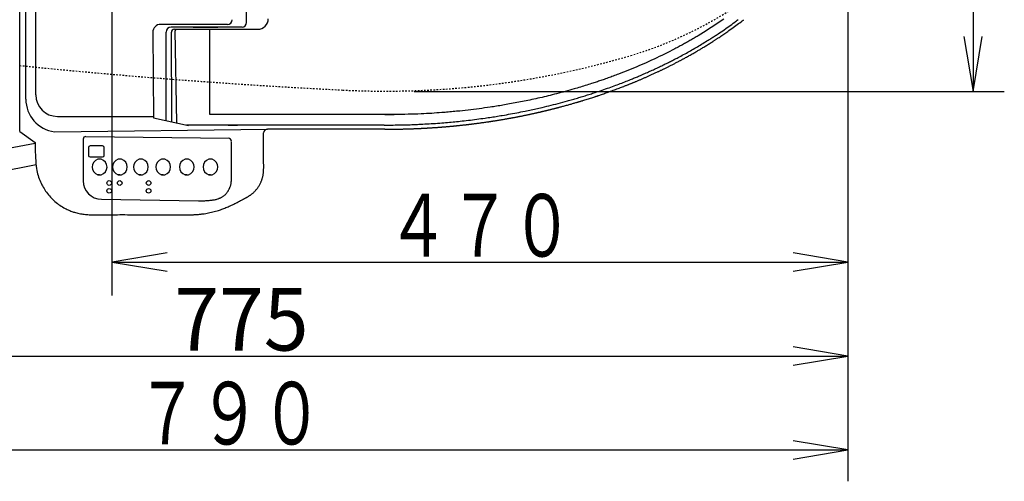
# Model space of a CAD drawing. Extents: x -71 to 1999, y 115 to 2915.
# Drawn here: x 595 to 1224, y 2127 to 2422 of the extents above; entities that cross this region are included whole.
import ezdxf
from ezdxf.enums import TextEntityAlignment as Align

# ---------------------------------------------------------------- set-up
doc = ezdxf.new("R2010")
doc.units = 0
doc.header["$MEASUREMENT"] = 0
doc.linetypes.add('EXLTYPE2', pattern=[2, 1, -1])
doc.layers.get('0').update_dxf_attribs({"linetype": 'CONTINUOUS'})
for name, color, linetype in [('便器', 7, 'CONTINUOUS'), ('便座', 7, 'CONTINUOUS'), ('寸法', 7, 'CONTINUOUS')]:
    doc.layers.add(name, color=color, linetype=linetype)
doc.styles.add('EXCADDIM1', font='monotxt', dxfattribs={"width": 0.95, "bigfont": 'extfont'})
doc.styles.add('EXCADSTD', font='monotxt', dxfattribs={"bigfont": 'extfont'})
doc.styles.get("Standard").update_dxf_attribs({"font": 'monotxt', "bigfont": 'extfont'})
doc.dimstyles.get("Standard").update_dxf_attribs({"dimtxt": 0.18, "dimasz": 0.18, "dimexe": 0.18, "dimexo": 0.0625, "dimgap": 0.09, "dimtad": 0, "dimtih": 1, "dimtoh": 1, "dimdec": 4, "dimzin": 0, "dimtxsty": 'STANDARD', "dimcen": 0.09, "dimazin": 3, "dimtfac": 1, "dimtdec": 4, "dimtmove": 0, "dimatfit": 3, "dimtolj": 1, "dimtzin": 0})

# ---------------------------------------------------------------- blocks, each defined once
blk = doc.blocks.new('*D18')
at = {"layer": '寸法', "color": 3, "linetype": 'CONTINUOUS'}
for p, q in [((349, 2547), (349, 2187.341832)), ((1124.043605, 2547), (1124.043605, 2187.341832)), ((384, 2213.175166), (349, 2207.341832)), ((1124.043605, 2207.341832), (1089.043605, 2213.175166)), ((349, 2207.341832), (1124.043605, 2207.341832)), ((349, 2207.341832), (384, 2201.508499)), ((1089.043605, 2201.508499), (1124.043605, 2207.341832))]:
    blk.add_line(p, q, dxfattribs=at)
at = {"layer": '寸法', "color": 2, "linetype": 'CONTINUOUS', "style": 'EXCADSTD', "width": 0.945}
blk.add_text('775', height=40, dxfattribs=at).set_placement((736.521802, 2210.841832), align=Align.CENTER)
blk = doc.blocks.new('_EX_NORM')
at = {"color": 0, "linetype": 'CONTINUOUS'}
for q in [(-1, 0.166667), (-1, 0), (-1, -0.166667)]:
    blk.add_line((0, 0), q, dxfattribs=at)

msp = doc.modelspace()

# ---------------------------------------------------------------- linework, layer by layer
at = {"layer": '便器', "color": 3, "linetype": 'CONTINUOUS'}
for p, q in [((1124.00001, 2829), (1124.00001, 2127.341832)), ((1204.00001, 2731.341832), (1204.00001, 2376.341832)), ((1198.166677, 2411.341832), (1204.00001, 2376.341832)), ((1204.00001, 2376.341832), (1209.833343, 2411.341832)), ((847.00001, 2376.341832), (1224.00001, 2376.341832)), ((689.00001, 2273.175166), (654.00001, 2267.341832)), ((1124.00001, 2267.341832), (1089.00001, 2273.175166)), ((654.00001, 2267.341832), (1124.00001, 2267.341832)), ((654.00001, 2267.341832), (689.00001, 2261.508499)), ((1089.00001, 2261.508499), (1124.00001, 2267.341832))]:
    msp.add_line(p, q, dxfattribs=at)
at = {"layer": '便器', "color": 6, "linetype": 'CONTINUOUS'}
for p, q in [((604.651189, 2343.106769), (432.72919, 2310.479882)), ((605.356613, 2329.347012), (435.274225, 2297.069241))]:
    msp.add_line(p, q, dxfattribs=at)
at = {"layer": '便器', "color": 2, "linetype": 'EXLTYPE2'}
for centre, radius, start, end in [((914.12629, 2638.920958), 250, 286.544913, 309.465387), ((828.696234, 2926.5), 550, 267.1413, 286.544913), ((1000.758168, 6372.206704), 4000, 264.175859, 267.1413)]:
    msp.add_arc(centre, radius, start, end, dxfattribs=at)
at = {"layer": '便座', "color": 6, "linetype": 'CONTINUOUS'}
for p, q in [((594.856306, 2350.669185), (594.856306, 2750.34642)), ((598.782206, 2371.423583), (598.782206, 2749.049525)), ((605.198166, 2374.120452), (605.198166, 2743.997397)), ((739.863676, 2420.293345), (739.863676, 2687.757075)), ((654.00001, 2246), (654.00001, 2499)), ((727.626696, 2419.12719), (684.893477, 2419.12719)), ((736.977261, 2417.40693), (691.550606, 2417.40693)), ((693.727178, 2416.02761), (746.900606, 2416.02761)), ((679.911766, 2413.891804), (680.277236, 2359.450698)), ((688.370016, 2357.814598), (688.370016, 2414.22634)), ((692.136754, 2356.904667), (691.797798, 2414.086758)), ((695.241502, 2356.214797), (694.305212, 2415.034345)), ((716.266828, 2361.657432), (716.266828, 2415.49933)), ((618.990456, 2360.37263), (680.271605, 2360.289479)), ((680.276637, 2359.539968), (702.793943, 2354.536656)), ((827.763206, 2354.824928), (701.496581, 2354.824928)), ((617.035941, 2350.507917), (753.241076, 2352.283768)), ((637.205096, 2347.537), (728.598776, 2346.42433)), ((750.733484, 2345.549401), (750.733484, 2349.776176)), ((828.167186, 2352.283768), (753.241076, 2352.283768)), ((645.911926, 2323.07994), (644.822646, 2323.07994)), ((658.875765, 2323.107101), (657.786485, 2323.107101)), ((672.293985, 2323.107101), (671.204705, 2323.107101)), ((686.55084, 2323.107101), (685.46156, 2323.107101)), ((701.646335, 2323.107101), (700.557055, 2323.107101)), ((716.74183, 2323.107101), (715.65255, 2323.107101))]:
    msp.add_line(p, q, dxfattribs=at)
at = {"layer": '便座', "color": 6, "linetype": 'CONTINUOUS', "flags": 128}
for points in [[(1044.763436, 2422.505752), (1043.164061, 2421.390971), (1041.556341, 2420.288095), (1039.940452, 2419.197085), (1038.316574, 2418.1179), (1036.684884, 2417.050503), (1035.045562, 2415.994854), (1033.398784, 2414.950913), (1031.74473, 2413.918641), (1030.083578, 2412.897999), (1028.415506, 2411.888948), (1027.746822, 2411.488828), (1027.077068, 2411.090546), (1026.406251, 2410.694098), (1025.734378, 2410.299476), (1025.061457, 2409.906673), (1024.387494, 2409.515683), (1023.712497, 2409.126499), (1023.036472, 2408.739116), (1022.359427, 2408.353525), (1021.681369, 2407.969721), (1021.002306, 2407.587698), (1020.32259, 2407.207642), (1019.641885, 2406.829354), (1018.960195, 2406.452833), (1018.27753, 2406.078073), (1017.593894, 2405.705074), (1016.909297, 2405.333831), (1016.223745, 2404.964342), (1015.537244, 2404.596602), (1014.849803, 2404.230611), (1014.161428, 2403.866364), (1013.472126, 2403.503858), (1011.832944, 2402.650687), (1010.188674, 2401.807273), (1008.539409, 2400.973585), (1006.885236, 2400.149593), (1005.226248, 2399.335267), (1003.562534, 2398.530577), (1001.894184, 2397.735493), (1000.221289, 2396.949985), (998.543939, 2396.174024), (996.862225, 2395.407578), (995.176236, 2394.650618), (993.57683, 2393.94297), (991.973743, 2393.243756), (990.367038, 2392.55294), (988.756781, 2391.870486), (987.143038, 2391.196359), (985.525873, 2390.530524), (983.90535, 2389.872946), (982.281537, 2389.223588), (980.654496, 2388.582416), (979.024294, 2387.949394), (977.390996, 2387.324488), (976.573801, 2387.015291), (975.755856, 2386.708107), (974.937167, 2386.402931), (974.117739, 2386.099758), (973.297579, 2385.798585), (972.476694, 2385.499407), (971.655089, 2385.20222), (970.83277, 2384.907019), (970.009744, 2384.613799), (969.186017, 2384.322557), (968.361596, 2384.033288), (967.628534, 2383.777929), (966.894933, 2383.524124), (966.160795, 2383.271871), (965.426126, 2383.021169), (964.690928, 2382.772018), (963.955206, 2382.524417), (963.218964, 2382.278365), (962.482204, 2382.033861), (961.744932, 2381.790904), (961.007152, 2381.549493), (960.268866, 2381.309628), (959.253447, 2380.982507), (958.237095, 2380.658292), (957.219822, 2380.33697), (956.201641, 2380.018528), (955.182565, 2379.702956), (954.162606, 2379.39024), (953.141778, 2379.080369), (952.120093, 2378.77333), (951.097564, 2378.469112), (950.074204, 2378.167702), (949.050026, 2377.869088), (947.66531, 2377.470152), (946.279139, 2377.076308), (944.891526, 2376.68757), (943.502484, 2376.303949), (942.112028, 2375.925458), (940.72017, 2375.552111), (939.326925, 2375.183918), (937.932307, 2374.820894), (936.536328, 2374.463051), (935.139003, 2374.110401), (933.740346, 2373.762958), (932.458065, 2373.449283), (931.174713, 2373.139957), (929.890325, 2372.834951), (928.604937, 2372.534236), (927.318585, 2372.237782), (926.031304, 2371.945561), (924.743129, 2371.657543), (923.454096, 2371.373699), (922.164241, 2371.094), (920.873599, 2370.818416), (919.582206, 2370.546918), (918.41838, 2370.305848), (917.253936, 2370.068073), (916.088837, 2369.833595), (914.923046, 2369.602418), (913.756526, 2369.374544), (912.58924, 2369.149977), (911.42115, 2368.928718), (910.25222, 2368.710772), (909.082412, 2368.496142), (907.91169, 2368.284829), (906.740016, 2368.076838), (905.714649, 2367.89768), (904.688674, 2367.72106), (903.662237, 2367.546974), (902.635486, 2367.375417), (901.608568, 2367.206386), (900.581632, 2367.039876), (899.554823, 2366.875883), (898.52829, 2366.714403), (897.502179, 2366.555431), (896.476639, 2366.398964), (895.451816, 2366.244998), (893.698161, 2365.987072), (891.945745, 2365.736469), (890.193268, 2365.493189), (888.439431, 2365.257231), (886.682934, 2365.028595), (884.922479, 2364.807279), (883.156765, 2364.593283), (881.384494, 2364.386607), (879.604367, 2364.187249), (877.815084, 2363.99521), (876.015346, 2363.810488), (874.961247, 2363.70618), (873.905159, 2363.604344), (872.849086, 2363.504968), (871.795033, 2363.408036), (870.745005, 2363.313536), (869.701008, 2363.221453), (868.665045, 2363.131773), (867.639121, 2363.044484), (866.625242, 2362.959571), (865.625412, 2362.87702), (864.641636, 2362.796818), (862.99455, 2362.664879), (861.38078, 2362.539899), (859.78065, 2362.421982), (858.174485, 2362.311238), (856.54261, 2362.207771), (854.865349, 2362.111689), (853.123028, 2362.023099), (851.295972, 2361.942107), (849.364504, 2361.86882), (847.308951, 2361.803344), (845.109636, 2361.745788), (843.084389, 2361.702347), (840.991414, 2361.664599), (838.885624, 2361.632218), (836.821927, 2361.604875), (834.855235, 2361.582241), (833.040459, 2361.56399), (831.432509, 2361.549792), (830.086296, 2361.539321), (829.056731, 2361.532247), (828.398724, 2361.528244), (828.167186, 2361.526982)], [(705.612756, 2417.40693), (721.507776, 2417.40693)], [(827.763206, 2354.824928), (827.915386, 2354.825619), (828.347652, 2354.827763), (829.023591, 2354.831461), (829.90679, 2354.836818), (830.960835, 2354.843936), (832.149315, 2354.852918), (833.435816, 2354.863868), (834.783926, 2354.876889), (836.157231, 2354.892084), (837.519318, 2354.909555), (838.833776, 2354.929408), (840.072594, 2354.951737), (841.236685, 2354.976525), (842.335471, 2355.003745), (843.378375, 2355.03337), (844.37482, 2355.065372), (845.334229, 2355.099724), (846.266025, 2355.136399), (847.17963, 2355.175369), (848.084469, 2355.216607), (848.989963, 2355.260086), (849.905536, 2355.305778), (851.154733, 2355.370155), (852.434563, 2355.438438), (853.740941, 2355.510642), (855.069784, 2355.586782), (856.417006, 2355.666871), (857.778523, 2355.750926), (859.150252, 2355.838961), (860.528107, 2355.930989), (861.908004, 2356.027027), (863.285858, 2356.127088), (864.657586, 2356.231188), (865.851061, 2356.325667), (867.037564, 2356.423254), (868.21795, 2356.523952), (869.393074, 2356.627761), (870.563794, 2356.734683), (871.730965, 2356.844718), (872.895442, 2356.957869), (874.058083, 2357.074136), (875.219743, 2357.19352), (876.381279, 2357.316024), (877.543546, 2357.441648), (878.874467, 2357.58914), (880.207152, 2357.740718), (881.541289, 2357.896387), (882.876567, 2358.056151), (884.212674, 2358.220012), (885.549298, 2358.387976), (886.886126, 2358.560046), (888.222849, 2358.736226), (889.559152, 2358.916521), (890.894725, 2359.100933), (892.229256, 2359.289468), (893.229912, 2359.433663), (894.229849, 2359.580183), (895.22911, 2359.729027), (896.227737, 2359.880196), (897.225775, 2360.03369), (898.223265, 2360.189509), (899.220251, 2360.347654), (900.216776, 2360.508125), (901.212883, 2360.670922), (902.208615, 2360.836046), (903.204016, 2361.003498), (904.531392, 2361.230498), (905.858216, 2361.461649), (907.184451, 2361.696957), (908.510058, 2361.936432), (909.834999, 2362.180082), (911.159236, 2362.427915), (912.482732, 2362.67994), (913.805448, 2362.936164), (915.127346, 2363.196596), (916.448388, 2363.461245), (917.768536, 2363.730118), (918.758542, 2363.934655), (919.748021, 2364.141579), (920.736971, 2364.350895), (921.725389, 2364.562607), (922.713272, 2364.776719), (923.700618, 2364.993236), (924.687426, 2365.212161), (925.673692, 2365.433498), (926.659414, 2365.657252), (927.644589, 2365.883427), (928.629216, 2366.112028), (930.105809, 2366.459648), (931.58113, 2366.812751), (933.055149, 2367.17135), (934.527834, 2367.535456), (935.999155, 2367.905081), (937.469082, 2368.280237), (938.937583, 2368.660938), (940.404627, 2369.047194), (941.870185, 2369.439018), (943.334224, 2369.836422), (944.796716, 2370.239418), (945.608865, 2370.465819), (946.420522, 2370.693952), (947.231684, 2370.923821), (948.042346, 2371.155426), (948.852506, 2371.38877), (949.662159, 2371.623855), (950.471301, 2371.860681), (951.279928, 2372.099252), (952.088037, 2372.339569), (952.895625, 2372.581633), (953.702686, 2372.825448), (954.509386, 2373.071065), (955.315551, 2373.318437), (956.121176, 2373.567566), (956.926257, 2373.818452), (957.73079, 2374.0711), (958.534768, 2374.325511), (959.338188, 2374.581686), (960.141044, 2374.839628), (960.943333, 2375.09934), (961.745048, 2375.360822), (962.546186, 2375.624078), (963.667062, 2375.995707), (964.78678, 2376.370825), (965.905324, 2376.74944), (967.022679, 2377.131561), (968.138828, 2377.517194), (969.253756, 2377.906348), (970.367446, 2378.299031), (971.479883, 2378.69525), (972.591051, 2379.095014), (973.700934, 2379.498331), (974.809516, 2379.905208), (975.759016, 2380.256924), (976.707536, 2380.611271), (977.655065, 2380.968256), (978.601591, 2381.327886), (979.547101, 2381.690169), (980.491585, 2382.055111), (981.435031, 2382.422721), (982.377427, 2382.793005), (983.31876, 2383.165971), (984.259021, 2383.541626), (985.198196, 2383.919978), (985.823832, 2384.173765), (986.448977, 2384.428757), (987.073628, 2384.684952), (987.697783, 2384.942355), (988.321437, 2385.200964), (988.944589, 2385.460783), (989.567234, 2385.721812), (990.189371, 2385.984052), (990.810995, 2386.247506), (991.432105, 2386.512174), (992.052696, 2386.778058), (992.827769, 2387.112154), (993.602021, 2387.448156), (994.375443, 2387.786067), (995.148027, 2388.125891), (995.919767, 2388.467632), (996.690655, 2388.811294), (997.460683, 2389.15688), (998.229843, 2389.504393), (998.998129, 2389.853838), (999.765532, 2390.205219), (1000.532046, 2390.558538), (1001.29774, 2390.913836), (1002.062529, 2391.271079), (1002.826405, 2391.630269), (1003.589361, 2391.991409), (1004.35139, 2392.354501), (1005.112483, 2392.719546), (1005.872633, 2393.086548), (1006.631833, 2393.455507), (1007.390075, 2393.826428), (1008.147352, 2394.19931), (1008.903656, 2394.574158), (1009.508085, 2394.875498), (1010.111883, 2395.178099), (1010.715046, 2395.481962), (1011.31757, 2395.78709), (1011.919451, 2396.093483), (1012.520685, 2396.401144), (1013.121269, 2396.710074), (1013.721199, 2397.020274), (1014.320471, 2397.331748), (1014.919081, 2397.644495), (1015.517026, 2397.958518), (1016.412845, 2398.432033), (1017.30714, 2398.908431), (1018.199894, 2399.387722), (1019.091089, 2399.869913), (1019.980708, 2400.355014), (1020.868733, 2400.843032), (1021.755146, 2401.333977), (1022.63993, 2401.827856), (1023.523068, 2402.324679), (1024.404543, 2402.824453), (1025.284336, 2403.327188), (1026.162559, 2403.832966), (1027.039063, 2404.341721), (1027.913828, 2404.853461), (1028.786833, 2405.368194), (1029.65806, 2405.885926), (1030.527487, 2406.406666), (1031.395095, 2406.93042), (1032.260864, 2407.457197), (1033.124773, 2407.987004), (1033.986804, 2408.519848), (1034.846936, 2409.055738), (1035.419387, 2409.414753), (1035.990981, 2409.775127), (1036.561711, 2410.136864), (1037.131574, 2410.499966), (1037.700563, 2410.864435), (1038.268674, 2411.230274), (1038.835902, 2411.597486), (1039.402243, 2411.966072), (1039.96769, 2412.336037), (1040.532239, 2412.707381), (1041.095886, 2413.080108), (1042.080198, 2413.735794), (1043.061691, 2414.395732), (1044.040326, 2415.059928), (1045.016063, 2415.728389), (1045.988865, 2416.401123), (1046.958692, 2417.078138), (1047.925506, 2417.75944), (1048.889268, 2418.445038), (1049.84994, 2419.134939), (1050.807482, 2419.829149), (1051.761856, 2420.527678), (1052.305891, 2420.928863), (1052.848873, 2421.331463), (1053.390797, 2421.735479), (1053.931656, 2422.140912)], [(828.167186, 2352.283768), (828.197636, 2352.282728), (828.284813, 2352.27981), (828.422452, 2352.275315), (828.604292, 2352.269546), (828.824071, 2352.262806), (829.075525, 2352.255395), (829.352392, 2352.247616), (829.648409, 2352.239771), (829.957314, 2352.232163), (830.272845, 2352.225093), (830.588737, 2352.218864), (830.996031, 2352.212328), (831.394189, 2352.20761), (831.784246, 2352.204555), (832.167233, 2352.203013), (832.544184, 2352.202829), (832.916133, 2352.203852), (833.284112, 2352.20593), (833.649155, 2352.20891), (834.012294, 2352.212639), (834.374563, 2352.216965), (834.736996, 2352.221735), (835.170493, 2352.227836), (835.605702, 2352.234355), (836.042635, 2352.241298), (836.481303, 2352.248668), (836.921718, 2352.256468), (837.363892, 2352.264704), (837.807837, 2352.273378), (838.253563, 2352.282494), (838.701083, 2352.292058), (839.150408, 2352.302072), (839.60155, 2352.31254), (840.0544, 2352.323462), (840.508236, 2352.334814), (840.962215, 2352.346568), (841.415494, 2352.358695), (841.86723, 2352.371168), (842.316581, 2352.383957), (842.762703, 2352.397036), (843.204754, 2352.410374), (843.641891, 2352.423945), (844.073272, 2352.437719), (844.498052, 2352.451669), (844.797204, 2352.461733), (845.092954, 2352.471885), (845.385699, 2352.482136), (845.675836, 2352.492498), (845.963762, 2352.502985), (846.249877, 2352.513607), (846.534577, 2352.524378), (846.81826, 2352.53531), (847.101324, 2352.546413), (847.384166, 2352.557702), (847.667183, 2352.569188), (847.894019, 2352.578528), (848.121039, 2352.587993), (848.348059, 2352.597575), (848.574896, 2352.607265), (848.801366, 2352.617055), (849.027285, 2352.626935), (849.252471, 2352.636898), (849.47674, 2352.646934), (849.699907, 2352.657036), (849.921791, 2352.667193), (850.142206, 2352.677399), (850.336156, 2352.686476), (850.529151, 2352.695601), (850.721527, 2352.704792), (850.913626, 2352.714065), (851.105785, 2352.723438), (851.298344, 2352.732929), (851.491643, 2352.742555), (851.686021, 2352.752333), (851.881816, 2352.762281), (852.079369, 2352.772415), (852.279018, 2352.782754), (852.533745, 2352.796081), (852.79174, 2352.809727), (853.052406, 2352.82366), (853.315147, 2352.837847), (853.579368, 2352.852256), (853.844472, 2352.866855), (854.109865, 2352.881611), (854.37495, 2352.896492), (854.639131, 2352.911466), (854.901813, 2352.9265), (855.162399, 2352.941562), (855.451945, 2352.958479), (855.739234, 2352.975466), (856.025398, 2352.992597), (856.311571, 2353.00995), (856.598885, 2353.027598), (856.888471, 2353.045617), (857.181464, 2353.064083), (857.478995, 2353.08307), (857.782196, 2353.102655), (858.092201, 2353.122913), (858.410141, 2353.143919), (858.869957, 2353.17467), (859.343289, 2353.206728), (859.825845, 2353.239781), (860.313334, 2353.273518), (860.801465, 2353.307629), (861.285945, 2353.341802), (861.762484, 2353.375727), (862.226789, 2353.409093), (862.67457, 2353.441589), (863.101535, 2353.472904), (863.503393, 2353.502728), (863.720715, 2353.519027), (863.930073, 2353.534866), (864.133121, 2353.550373), (864.331515, 2353.565679), (864.526907, 2353.580911), (864.720954, 2353.596201), (864.915308, 2353.611676), (865.111625, 2353.627466), (865.311558, 2353.6437), (865.516763, 2353.660508), (865.728893, 2353.678018), (866.062659, 2353.705802), (866.413158, 2353.735243), (866.77778, 2353.766122), (867.153916, 2353.798219), (867.538957, 2353.831315), (867.930292, 2353.865192), (868.325314, 2353.899631), (868.721411, 2353.934412), (869.115976, 2353.969316), (869.506398, 2354.004125), (869.890068, 2354.038619), (870.20346, 2354.067028), (870.510926, 2354.095116), (870.813056, 2354.122935), (871.110441, 2354.150536), (871.403671, 2354.177969), (871.693336, 2354.205286), (871.980026, 2354.232537), (872.264332, 2354.259773), (872.546843, 2354.287046), (872.828149, 2354.314407), (873.108842, 2354.341905), (873.389801, 2354.369624), (873.671158, 2354.397579), (873.953335, 2354.425818), (874.236753, 2354.454387), (874.521835, 2354.483332), (874.809003, 2354.512701), (875.098677, 2354.54254), (875.391281, 2354.572896), (875.687236, 2354.603816), (875.986964, 2354.635347), (876.290887, 2354.667535), (876.661858, 2354.707107), (877.0381, 2354.747539), (877.418217, 2354.788677), (877.800816, 2354.830366), (878.1845, 2354.872448), (878.567876, 2354.91477), (878.949549, 2354.957176), (879.328123, 2354.99951), (879.702203, 2355.041616), (880.070396, 2355.08334), (880.431305, 2355.124526), (880.726103, 2355.158393), (881.015445, 2355.191843), (881.299917, 2355.224941), (881.580105, 2355.257752), (881.856595, 2355.290342), (882.129973, 2355.322776), (882.400825, 2355.355119), (882.669736, 2355.387437), (882.937293, 2355.419796), (883.204082, 2355.452261), (883.470689, 2355.484897), (883.791585, 2355.52443), (884.113924, 2355.564426), (884.438565, 2355.605005), (884.766369, 2355.646288), (885.098195, 2355.688396), (885.434904, 2355.731449), (885.777355, 2355.775569), (886.126408, 2355.820877), (886.482923, 2355.867492), (886.847761, 2355.915536), (887.22178, 2355.96513), (887.801684, 2356.042654), (888.399693, 2356.123309), (889.011237, 2356.206456), (889.631747, 2356.291455), (890.256656, 2356.377665), (890.881395, 2356.464447), (891.501395, 2356.551161), (892.112087, 2356.637167), (892.708903, 2356.721825), (893.287275, 2356.804494), (893.842633, 2356.884536), (894.198952, 2356.936284), (894.544718, 2356.986831), (894.881681, 2357.036436), (895.21159, 2357.085355), (895.536194, 2357.133845), (895.857241, 2357.182164), (896.176481, 2357.23057), (896.495661, 2357.279319), (896.816532, 2357.328668), (897.140843, 2357.378876), (897.470341, 2357.430199), (897.863631, 2357.491831), (898.265524, 2357.555206), (898.675153, 2357.620194), (899.091653, 2357.686665), (899.514156, 2357.754487), (899.941795, 2357.82353), (900.373704, 2357.893664), (900.809017, 2357.964759), (901.246865, 2358.036683), (901.686383, 2358.109307), (902.126704, 2358.182499), (902.567718, 2358.256254), (903.008284, 2358.330378), (903.448019, 2358.404803), (903.886538, 2358.479457), (904.323458, 2358.554272), (904.758395, 2358.629178), (905.190965, 2358.704103), (905.620785, 2358.77898), (906.047471, 2358.853737), (906.470639, 2358.928304), (906.889905, 2359.002613), (907.246445, 2359.066148), (907.600109, 2359.12949), (907.95118, 2359.192686), (908.299937, 2359.255787), (908.646664, 2359.318839), (908.991641, 2359.381894), (909.33515, 2359.444998), (909.677473, 2359.5082), (910.01889, 2359.571551), (910.359684, 2359.635097), (910.700136, 2359.698888), (911.040935, 2359.763051), (911.382093, 2359.827595), (911.724026, 2359.892603), (912.067153, 2359.958161), (912.411893, 2360.024356), (912.758664, 2360.091271), (913.107883, 2360.158993), (913.459971, 2360.227607), (913.815344, 2360.297199), (914.17442, 2360.367853), (914.53762, 2360.439656), (914.967311, 2360.525028), (915.402245, 2360.611891), (915.841472, 2360.700056), (916.284039, 2360.789331), (916.728997, 2360.879526), (917.175395, 2360.97045), (917.622281, 2361.061911), (918.068706, 2361.15372), (918.513718, 2361.245685), (918.956367, 2361.337615), (919.395702, 2361.429321), (919.774773, 2361.508831), (920.150726, 2361.588045), (920.523675, 2361.66698), (920.893733, 2361.745655), (921.261013, 2361.824088), (921.625628, 2361.902298), (921.987692, 2361.980302), (922.347317, 2362.058119), (922.704618, 2362.135768), (923.059706, 2362.213266), (923.412697, 2362.290632), (923.713963, 2362.356919), (924.014078, 2362.423193), (924.313351, 2362.489524), (924.612093, 2362.555982), (924.910614, 2362.622638), (925.209223, 2362.689563), (925.508229, 2362.756826), (925.807944, 2362.824499), (926.108676, 2362.892652), (926.410736, 2362.961354), (926.714434, 2363.030677), (927.023918, 2363.101572), (927.335016, 2363.173087), (927.647344, 2363.245133), (927.96052, 2363.317622), (928.27416, 2363.390464), (928.587879, 2363.463571), (928.901295, 2363.536853), (929.214023, 2363.610222), (929.525681, 2363.683589), (929.835885, 2363.756865), (930.14425, 2363.829962), (930.440922, 2363.900533), (930.736176, 2363.971016), (931.030678, 2364.041576), (931.325093, 2364.112376), (931.620088, 2364.18358), (931.916329, 2364.255353), (932.21448, 2364.327858), (932.515207, 2364.40126), (932.819176, 2364.475723), (933.127053, 2364.55141), (933.439504, 2364.628486), (933.807063, 2364.719478), (934.179482, 2364.812), (934.554611, 2364.905501), (934.930296, 2364.999434), (935.304385, 2365.093248), (935.674725, 2365.186394), (936.039165, 2365.278322), (936.395553, 2365.368484), (936.741734, 2365.45633), (937.075559, 2365.541311), (937.394873, 2365.622877), (937.624049, 2365.681612), (937.845484, 2365.738545), (938.06082, 2365.794106), (938.271696, 2365.848725), (938.47975, 2365.902831), (938.686624, 2365.956854), (938.893957, 2366.011225), (939.103388, 2366.066371), (939.316557, 2366.122725), (939.535103, 2366.180714), (939.760667, 2366.240768), (940.23678, 2366.368104), (940.743608, 2366.504381), (941.277208, 2366.648549), (941.833635, 2366.799558), (942.408948, 2366.956359), (942.999201, 2367.117903), (943.600453, 2367.283139), (944.208758, 2367.451018), (944.820174, 2367.62049), (945.430757, 2367.790506), (946.036564, 2367.960016), (946.587113, 2368.114831), (947.129311, 2368.26802), (947.662197, 2368.419275), (948.184815, 2368.56829), (948.696204, 2368.714755), (949.195407, 2368.858365), (949.681465, 2368.998811), (950.153418, 2369.135786), (950.610308, 2369.268983), (951.051176, 2369.398094), (951.475064, 2369.522811), (951.770755, 2369.610178), (952.05941, 2369.695807), (952.343365, 2369.780414), (952.624955, 2369.864718), (952.906513, 2369.949435), (953.190375, 2370.035282), (953.478877, 2370.122977), (953.774352, 2370.213237), (954.079136, 2370.306778), (954.395563, 2370.404319), (954.725968, 2370.506575), (955.358948, 2370.703429), (956.034151, 2370.914498), (956.741006, 2371.136416), (957.468946, 2371.365815), (958.207402, 2371.599327), (958.945803, 2371.833587), (959.673582, 2372.065225), (960.380169, 2372.290877), (961.054996, 2372.507173), (961.687493, 2372.710747), (962.267092, 2372.898232), (962.542141, 2372.987621), (962.80288, 2373.072683), (963.051833, 2373.154251), (963.291522, 2373.23316), (963.524469, 2373.310242), (963.753197, 2373.38633), (963.980229, 2373.462259), (964.208086, 2373.538861), (964.439292, 2373.61697), (964.676368, 2373.697419), (964.921838, 2373.781041), (965.462188, 2373.966043), (966.044777, 2374.166697), (966.665214, 2374.381538), (967.319104, 2374.6091), (968.002056, 2374.847918), (968.709678, 2375.096529), (969.437576, 2375.353466), (970.181358, 2375.617266), (970.936632, 2375.886464), (971.699006, 2376.159595), (972.464086, 2376.435193), (973.266076, 2376.72579), (974.064386, 2377.016774), (974.857195, 2377.307427), (975.642683, 2377.597029), (976.419028, 2377.884861), (977.184408, 2378.170205), (977.937003, 2378.452342), (978.674992, 2378.730553), (979.396554, 2379.004119), (980.099867, 2379.27232), (980.78311, 2379.534439), (981.199679, 2379.695063), (981.608345, 2379.853271), (982.00977, 2380.009308), (982.404618, 2380.163418), (982.793552, 2380.315848), (983.177234, 2380.466843), (983.556327, 2380.616647), (983.931494, 2380.765505), (984.303398, 2380.913664), (984.672702, 2381.061368), (985.040068, 2381.208863), (985.33324, 2381.326968), (985.626186, 2381.445345), (985.919497, 2381.564244), (986.213762, 2381.683912), (986.509573, 2381.8046), (986.80752, 2381.926556), (987.108195, 2382.05003), (987.412186, 2382.175271), (987.720086, 2382.302527), (988.032484, 2382.432048), (988.349972, 2382.564083), (988.754777, 2382.732995), (989.167291, 2382.905738), (989.586334, 2383.081819), (990.010728, 2383.260747), (990.439295, 2383.442029), (990.870855, 2383.625173), (991.30423, 2383.809686), (991.738242, 2383.995076), (992.171712, 2384.180851), (992.603462, 2384.366518), (993.032312, 2384.551586), (993.457626, 2384.735795), (993.879602, 2384.919242), (994.298982, 2385.102256), (994.716509, 2385.285168), (995.132926, 2385.468308), (995.548977, 2385.652007), (995.965404, 2385.836596), (996.382951, 2386.022404), (996.802361, 2386.209762), (997.224377, 2386.399), (997.649741, 2386.59045), (998.118339, 2386.802154), (998.5906, 2387.016325), (999.065312, 2387.2324), (999.541266, 2387.44982), (1000.017248, 2387.668023), (1000.492047, 2387.886447), (1000.964453, 2388.104533), (1001.433253, 2388.321718), (1001.897236, 2388.537442), (1002.355191, 2388.751143), (1002.805905, 2388.962261), (1003.175364, 2389.13594), (1003.539744, 2389.30781), (1003.899834, 2389.478244), (1004.256425, 2389.647617), (1004.610308, 2389.816305), (1004.962272, 2389.98468), (1005.313108, 2390.153118), (1005.663606, 2390.321993), (1006.014557, 2390.49168), (1006.366749, 2390.662552), (1006.720975, 2390.834985), (1007.113938, 2391.026927), (1007.510233, 2391.221181), (1007.909774, 2391.417716), (1008.312475, 2391.616502), (1008.718247, 2391.817507), (1009.127005, 2392.0207), (1009.538662, 2392.22605), (1009.95313, 2392.433526), (1010.370323, 2392.643097), (1010.790155, 2392.854732), (1011.212538, 2393.068399), (1011.671962, 2393.301648), (1012.132922, 2393.536527), (1012.59407, 2393.772328), (1013.054058, 2394.008339), (1013.511537, 2394.243849), (1013.965161, 2394.47815), (1014.413582, 2394.710529), (1014.855451, 2394.940278), (1015.289421, 2395.166684), (1015.714144, 2395.389038), (1016.128272, 2395.60663), (1016.471507, 2395.787609), (1016.807788, 2395.965542), (1017.138797, 2396.141341), (1017.466217, 2396.315917), (1017.791728, 2396.490182), (1018.117013, 2396.665048), (1018.443754, 2396.841427), (1018.773633, 2397.020229), (1019.108331, 2397.202368), (1019.449531, 2397.388754), (1019.798915, 2397.580299), (1020.349548, 2397.883449), (1020.919516, 2398.198705), (1021.505222, 2398.524063), (1022.103069, 2398.857518), (1022.709459, 2399.197065), (1023.320795, 2399.540699), (1023.933482, 2399.886416), (1024.543921, 2400.232212), (1025.148515, 2400.57608), (1025.743667, 2400.916016), (1026.325781, 2401.250016), (1026.812753, 2401.530702), (1027.289499, 2401.806736), (1027.758039, 2402.079311), (1028.220388, 2402.34962), (1028.678566, 2402.618855), (1029.134591, 2402.888209), (1029.590479, 2403.158874), (1030.048249, 2403.432044), (1030.509918, 2403.70891), (1030.977505, 2403.990666), (1031.453027, 2404.278504), (1032.019988, 2404.623266), (1032.597049, 2404.975773), (1033.180736, 2405.333847), (1033.767576, 2405.695311), (1034.354095, 2406.057987), (1034.936818, 2406.4197), (1035.512271, 2406.778271), (1036.076981, 2407.131523), (1036.627473, 2407.477279), (1037.160274, 2407.813362), (1037.67191, 2408.137594), (1038.02337, 2408.361295), (1038.364052, 2408.579001), (1038.695777, 2408.791892), (1039.020364, 2409.001146), (1039.339636, 2409.20794), (1039.655412, 2409.413454), (1039.969513, 2409.618866), (1040.283759, 2409.825354), (1040.599972, 2410.034097), (1040.919971, 2410.246272), (1041.245577, 2410.463059), (1041.781822, 2410.821875), (1042.336404, 2411.195179), (1042.908612, 2411.582613), (1043.497739, 2411.98382), (1044.103075, 2412.398442), (1044.72391, 2412.826122), (1045.359537, 2413.266502), (1046.009247, 2413.719225), (1046.672329, 2414.183934), (1047.348076, 2414.660271), (1048.035778, 2415.147878), (1048.911214, 2415.772656), (1049.797726, 2416.409596), (1050.688778, 2417.053771), (1051.577835, 2417.700254), (1052.458363, 2418.344119), (1053.323827, 2418.98044), (1054.167693, 2419.60429), (1054.983426, 2420.210743), (1055.764491, 2420.794872), (1056.504353, 2421.351751), (1057.196478, 2421.876453), (1057.523586, 2422.125961)], [(828.167169, 2361.67131), (834.064256, 2361.67201), (831.284216, 2361.67167), (828.504176, 2361.67133), (825.724136, 2361.67099), (822.944096, 2361.67065), (820.164056, 2361.67032), (817.384016, 2361.66998), (814.603976, 2361.66964), (811.823946, 2361.6693), (809.043906, 2361.66896), (806.263836, 2361.66862), (803.483826, 2361.66828), (800.703876, 2361.66794), (797.923746, 2361.66759), (795.143346, 2361.66725), (792.363666, 2361.66691), (789.585056, 2361.66657), (786.803596, 2361.66623), (784.017926, 2361.66588), (781.243516, 2361.66554), (778.485696, 2361.6652), (775.683436, 2361.66485), (772.815726, 2361.6645), (770.123366, 2361.66416), (767.689306, 2361.66386), (764.563286, 2361.66347), (759.748506, 2361.66288), (716.266828, 2361.657432)], [(594.856306, 2350.669185), (604.646754, 2343.597683)], [(604.646754, 2343.597683), (604.648201, 2343.386291), (604.65461, 2342.786807), (604.669083, 2341.851268), (604.694722, 2340.63171), (604.734628, 2339.180172), (604.791904, 2337.548689), (604.869652, 2335.7893), (604.970973, 2333.95404), (605.098969, 2332.094947), (605.256743, 2330.264058), (605.447396, 2328.51341), (605.628893, 2327.177672), (605.835315, 2325.920934), (606.067749, 2324.734567), (606.327283, 2323.609942), (606.615005, 2322.538428), (606.932004, 2321.511397), (607.279366, 2320.520219), (607.65818, 2319.556264), (608.069535, 2318.610905), (608.514517, 2317.675509), (608.994216, 2316.74145), (609.435531, 2315.933265), (609.902665, 2315.122311), (610.394908, 2314.311224), (610.911551, 2313.502641), (611.451883, 2312.699198), (612.015195, 2311.903529), (612.600776, 2311.118271), (613.207918, 2310.346061), (613.83591, 2309.589533), (614.484043, 2308.851324), (615.151606, 2308.13407), (615.867362, 2307.41108), (616.602809, 2306.713526), (617.357297, 2306.041215), (618.130177, 2305.393955), (618.920801, 2304.771551), (619.72852, 2304.173811), (620.552684, 2303.600541), (621.392646, 2303.051548), (622.247756, 2302.526639), (623.117366, 2302.025621), (624.000826, 2301.5483), (624.572351, 2301.255655), (625.149092, 2300.972935), (625.730872, 2300.700469), (626.317516, 2300.438584), (626.908848, 2300.187607), (627.504693, 2299.947865), (628.104874, 2299.719685), (628.709215, 2299.503396), (629.317542, 2299.299323), (629.929677, 2299.107796), (630.545446, 2298.92914), (631.319693, 2298.724211), (632.098844, 2298.538857), (632.882401, 2298.372045), (633.669871, 2298.22274), (634.460757, 2298.08991), (635.254564, 2297.97252), (636.050797, 2297.869536), (636.84896, 2297.779925), (637.648558, 2297.702652), (638.449095, 2297.636685), (639.250076, 2297.58099), (640.602456, 2297.507714), (641.954706, 2297.457788), (643.306844, 2297.428231), (644.658887, 2297.416059), (646.010851, 2297.418292), (647.362754, 2297.431945), (648.714613, 2297.454038), (650.066446, 2297.481587), (651.418269, 2297.51161), (652.7701, 2297.541125), (654.121956, 2297.56715), (655.724946, 2297.59039), (657.327986, 2297.605613), (658.931066, 2297.613901), (660.534178, 2297.616337), (662.137311, 2297.614003), (663.740457, 2297.607983), (665.343606, 2297.599358), (666.946749, 2297.589213), (668.549876, 2297.57863), (670.152978, 2297.568691), (671.756046, 2297.56048), (674.296237, 2297.552707), (676.836352, 2297.550617), (679.376426, 2297.552833), (681.916491, 2297.557981), (684.456583, 2297.564686), (686.996736, 2297.571575), (689.536982, 2297.577271), (692.077356, 2297.5804), (694.617892, 2297.579588), (697.158624, 2297.573459), (699.699586, 2297.56064), (700.262514, 2297.556839), (700.825443, 2297.553121), (701.38836, 2297.549965), (701.951252, 2297.547848), (702.514107, 2297.54725), (703.076912, 2297.548649), (703.639654, 2297.552523), (704.202321, 2297.559352), (704.7649, 2297.569614), (705.327379, 2297.583787), (705.889746, 2297.60235), (706.435381, 2297.624948), (706.980856, 2297.652163), (707.526126, 2297.684026), (708.071149, 2297.72057), (708.615881, 2297.761825), (709.16028, 2297.807824), (709.704303, 2297.858599), (710.247906, 2297.91418), (710.791046, 2297.974599), (711.33368, 2298.039889), (711.875766, 2298.11008), (712.793747, 2298.240394), (713.709754, 2298.38491), (714.623519, 2298.54364), (715.534768, 2298.716594), (716.443233, 2298.903786), (717.348643, 2299.105225), (718.250726, 2299.320925), (719.149212, 2299.550897), (720.043832, 2299.795152), (720.934313, 2300.053703), (721.820386, 2300.32656), (722.523784, 2300.55441), (723.22419, 2300.791132), (723.921586, 2301.036485), (724.615955, 2301.290233), (725.307282, 2301.552137), (725.995549, 2301.821958), (726.680741, 2302.09946), (727.36284, 2302.384403), (728.041829, 2302.676549), (728.717694, 2302.975661), (729.390416, 2303.2815), (730.126294, 2303.625067), (730.858759, 2303.975639), (731.588213, 2304.332379), (732.315059, 2304.694452), (733.039699, 2305.061022), (733.762537, 2305.431254), (734.483974, 2305.804311), (735.204415, 2306.179357), (735.924261, 2306.555558), (736.643916, 2306.932076), (737.363782, 2307.308077), (737.632395, 2307.448061), (737.900981, 2307.588073), (738.169428, 2307.728329), (738.437625, 2307.869045), (738.705459, 2308.010437), (738.972817, 2308.152721), (739.239589, 2308.296114), (739.505662, 2308.440831), (739.770924, 2308.587088), (740.035262, 2308.735103), (740.298566, 2308.88509), (740.550252, 2309.03113), (740.800723, 2309.179346), (741.049823, 2309.329895), (741.297393, 2309.482937), (741.543276, 2309.638628), (741.787314, 2309.797127), (742.029351, 2309.958592), (742.269229, 2310.123182), (742.506791, 2310.291055), (742.741879, 2310.462368), (742.974336, 2310.63728), (743.280347, 2310.876584), (743.581309, 2311.12241), (743.877142, 2311.374584), (744.167766, 2311.632932), (744.453102, 2311.89728), (744.73307, 2312.167454), (745.00759, 2312.443279), (745.276584, 2312.724583), (745.53997, 2313.01119), (745.797671, 2313.302927), (746.049606, 2313.59962), (746.364207, 2313.987188), (746.669083, 2314.382376), (746.964126, 2314.784936), (747.249228, 2315.19462), (747.524281, 2315.611181), (747.789179, 2316.03437), (748.043812, 2316.463941), (748.288074, 2316.899645), (748.521858, 2317.341234), (748.745054, 2317.788462), (748.957556, 2318.24108), (749.110916, 2318.586437), (749.257933, 2318.93457), (749.398425, 2319.285322), (749.532214, 2319.638535), (749.659121, 2319.99405), (749.778965, 2320.351709), (749.891569, 2320.711354), (749.996752, 2321.072827), (750.094335, 2321.435969), (750.18414, 2321.800623), (750.265986, 2322.16663), (750.342721, 2322.5493), (750.411108, 2322.933293), (750.471633, 2323.318634), (750.524782, 2323.705349), (750.57104, 2324.093465), (750.610896, 2324.483005), (750.644835, 2324.873996), (750.673342, 2325.266464), (750.696906, 2325.660433), (750.716012, 2326.05593), (750.731146, 2326.45298), (750.744205, 2326.910281), (750.75317, 2327.368759), (750.758536, 2327.827513), (750.760797, 2328.28564), (750.760445, 2328.742242), (750.757976, 2329.196415), (750.753883, 2329.64726), (750.748659, 2330.093875), (750.742799, 2330.535359), (750.736797, 2330.970811), (750.731146, 2331.39933), (750.721956, 2332.256357), (750.715894, 2333.091928), (750.712531, 2333.917575), (750.711437, 2334.744831), (750.71218, 2335.585226), (750.714331, 2336.450294), (750.71746, 2337.351565), (750.721136, 2338.300573), (750.724929, 2339.308848), (750.728409, 2340.387923), (750.731146, 2341.54933), (750.732409, 2342.398337), (750.733193, 2343.270005), (750.733572, 2344.142522), (750.733623, 2344.994076), (750.73342, 2345.802856), (750.733041, 2346.54705), (750.732561, 2347.204847), (750.732056, 2347.754435), (750.731601, 2348.174002), (750.731272, 2348.441738), (750.731146, 2348.53583)], [(635.404296, 2345.75799), (635.404296, 2319.307009)], [(638.812566, 2340.49524), (638.812566, 2335.49524)], [(647.812566, 2341.49524), (639.812566, 2341.49524)], [(648.812566, 2335.49524), (648.812566, 2340.49524)], [(730.174076, 2320.45333), (730.174076, 2344.34982)], [(639.812566, 2334.49524), (647.812566, 2334.49524)], [(647.001206, 2332.99524), (644.822646, 2332.99524)], [(659.965045, 2333.022401), (657.786485, 2333.022401)], [(673.383265, 2333.022401), (671.204705, 2333.022401)], [(687.64012, 2333.022401), (685.46156, 2333.022401)], [(702.735615, 2333.022401), (700.557055, 2333.022401)], [(717.83111, 2333.022401), (715.65255, 2333.022401)], [(644.822646, 2323.07994), (647.001206, 2323.07994)], [(657.786485, 2323.107101), (659.965045, 2323.107101)], [(671.204705, 2323.107101), (673.383265, 2323.107101)], [(685.46156, 2323.107101), (687.64012, 2323.107101)], [(700.557055, 2323.107101), (702.735615, 2323.107101)], [(715.65255, 2323.107101), (717.83111, 2323.107101)], [(709.179416, 2306.35933), (709.263951, 2306.362097), (709.503997, 2306.370271), (709.879217, 2306.383662), (710.369272, 2306.402082), (710.953825, 2306.425341), (711.612537, 2306.453248), (712.32507, 2306.485616), (713.071086, 2306.522253), (713.830248, 2306.562971), (714.582217, 2306.60758), (715.306656, 2306.65589), (715.990137, 2306.708163), (716.630848, 2306.765215), (717.234267, 2306.828283), (717.805874, 2306.898607), (718.351148, 2306.977423), (718.875569, 2307.065972), (719.384616, 2307.16549), (719.883769, 2307.277217), (720.378507, 2307.40239), (720.87431, 2307.542248), (721.376656, 2307.69803), (721.702608, 2307.806304), (722.032137, 2307.921909), (722.363928, 2308.045193), (722.696663, 2308.176502), (723.029028, 2308.316184), (723.359705, 2308.464586), (723.68738, 2308.622055), (724.010735, 2308.788938), (724.328455, 2308.965581), (724.639224, 2309.152333), (724.941726, 2309.34954), (725.235627, 2309.557991), (725.520062, 2309.777027), (725.795196, 2310.006378), (726.061194, 2310.245771), (726.318222, 2310.494935), (726.566446, 2310.753599), (726.806031, 2311.02149), (727.037143, 2311.298337), (727.259947, 2311.583869), (727.47461, 2311.877814), (727.681296, 2312.1799), (727.829894, 2312.409518), (727.974145, 2312.642636), (728.114017, 2312.878403), (728.249483, 2313.115968), (728.380511, 2313.35448), (728.507073, 2313.593087), (728.629138, 2313.830939), (728.746678, 2314.067184), (728.859662, 2314.300972), (728.968061, 2314.531451), (729.071846, 2314.75777), (729.22249, 2315.097462), (729.36212, 2315.431196), (729.490717, 2315.76488), (729.608265, 2316.104421), (729.714747, 2316.455729), (729.810145, 2316.824711), (729.894442, 2317.217277), (729.967622, 2317.639333), (730.029667, 2318.096788), (730.080561, 2318.595551), (730.120286, 2319.14153), (730.129759, 2319.309747), (730.138291, 2319.478902), (730.14589, 2319.645422), (730.152564, 2319.805734), (730.158321, 2319.956264), (730.163169, 2320.093438), (730.167118, 2320.213685), (730.170174, 2320.313431), (730.172347, 2320.389101), (730.173645, 2320.437124), (730.174076, 2320.453926)], [(647.060079, 2307.445626), (709.179356, 2306.35938)]]:
    msp.add_lwpolyline(points, dxfattribs=at)
at = {"layer": '便座', "color": 6, "linetype": 'CONTINUOUS'}
for centre in [(652.074116, 2317.83199), (658.785506, 2317.83199), (677.234236, 2317.83177), (652.074116, 2312.83177), (677.234236, 2312.83177)]:
    msp.add_circle(centre, 1.5, dxfattribs=at)
for centre, radius, start, end in [((746.975189, 2422.738893), 6.711283, 270, 0), ((684.893477, 2414.143898), 4.983292, 90, 180.384628), ((691.550606, 2414.22634), 3.18059, 90, 180), ((693.727178, 2414.098195), 1.929415, 90, 180.339626), ((695.923037, 2415.060097), 1.61803, 143.276261, 180.911957), ((727.626696, 2422.099249), 2.972059, 270, 0), ((736.977261, 2420.293345), 2.886415, 270, 0), ((618.945915, 2374.120452), 13.747749, 180, 269.922256), ((619.891965, 2371.423583), 21.109759, 180, 262.22438), ((638.132643, 137074.758769), 134719.943209, 270.03823, 270.04082), ((637.183437, 2345.75799), 1.779141, 89.302488, 180), ((753.241076, 2349.776176), 2.507592, 90, 180), ((639.812566, 2340.49524), 1, 90.000005, 179.999995), ((647.812566, 2340.49524), 1, 0, 90), ((728.212729, 2344.467538), 1.961346, 0, 89.302488), ((639.812566, 2335.49524), 1, 180, 270), ((647.812566, 2335.49524), 1, 270, 360), ((646.366307, 2328.03759), 5.192416, 107.294994, 252.705006), ((645.457545, 2328.03759), 5.192416, 287.294994, 72.705006), ((659.330146, 2328.064751), 5.192416, 107.294994, 252.705006), ((658.421384, 2328.064751), 5.192416, 287.294994, 72.705006), ((672.748366, 2328.064751), 5.192416, 107.294994, 252.705006), ((671.839604, 2328.064751), 5.192416, 287.294994, 72.705006), ((687.005221, 2328.064751), 5.192416, 107.294994, 252.705006), ((686.096459, 2328.064751), 5.192416, 287.294994, 72.705006), ((702.100716, 2328.064751), 5.192416, 107.294994, 252.705006), ((701.191954, 2328.064751), 5.192416, 287.294994, 72.705006), ((717.196211, 2328.064751), 5.192416, 107.294994, 252.705006), ((716.287449, 2328.064751), 5.192416, 287.294994, 72.705006), ((647.267493, 2319.307009), 11.863197, 180, 268.998202)]:
    msp.add_arc(centre, radius, start, end, dxfattribs=at)
at = {"layer": '寸法', "color": 3, "linetype": 'CONTINUOUS'}
for p, q in [((1124.00001, 2147.341832), (1089.00001, 2153.175166)), ((334, 2147.341832), (1124.00001, 2147.341832)), ((1089.00001, 2141.508499), (1124.00001, 2147.341832))]:
    msp.add_line(p, q, dxfattribs=at)

# ---------------------------------------------------------------- texts
at = {"layer": '便器', "color": 2, "linetype": 'CONTINUOUS', "style": 'EXCADSTD', "width": 0.833}
msp.add_text('４７０', height=40, dxfattribs=at).set_placement((829.50001, 2270.841832), (948.50001, 2270.841832), align=Align.FIT)
at = {"layer": '寸法', "color": 2, "linetype": 'CONTINUOUS', "style": 'EXCADSTD', "width": 0.833}
msp.add_text('７９０', height=40, dxfattribs=at).set_placement((669.500005, 2150.841832), (788.500005, 2150.841832), align=Align.FIT)

# ---------------------------------------------------------------- dimensions: what is measured, and where the dimension line sits
at = {"layer": '寸法', "color": 3, "linetype": 'CONTINUOUS'}
dim = msp.add_linear_dim(base=(1124.043605, 2207.341832), p1=(349, 2554), p2=(1124.043605, 2554), dimstyle='STANDARD', override={"dimtxt": 40, "dimasz": 35, "dimexe": 20, "dimexo": 7, "dimgap": 3.5, "dimtad": 1, "dimjust": 0, "dimtih": 0, "dimtoh": 0, "dimdec": 0, "dimzin": 0, "dimtxsty": 'EXCADDIM1', "dimblk1": '_EX_NORM', "dimblk2": '_EX_NORM', "dimsah": 1, "dimse1": 0, "dimse2": 0, "dimclrd": 3, "dimclre": 3, "dimclrt": 2, "dimtmove": 2}, dxfattribs=at)
dim.commit()
dim.dimension.update_dxf_attribs({"geometry": '*D18', "text_midpoint": (736.521802, 2230.841832), "dimtype": 160})

doc.saveas('drawing.dxf')
